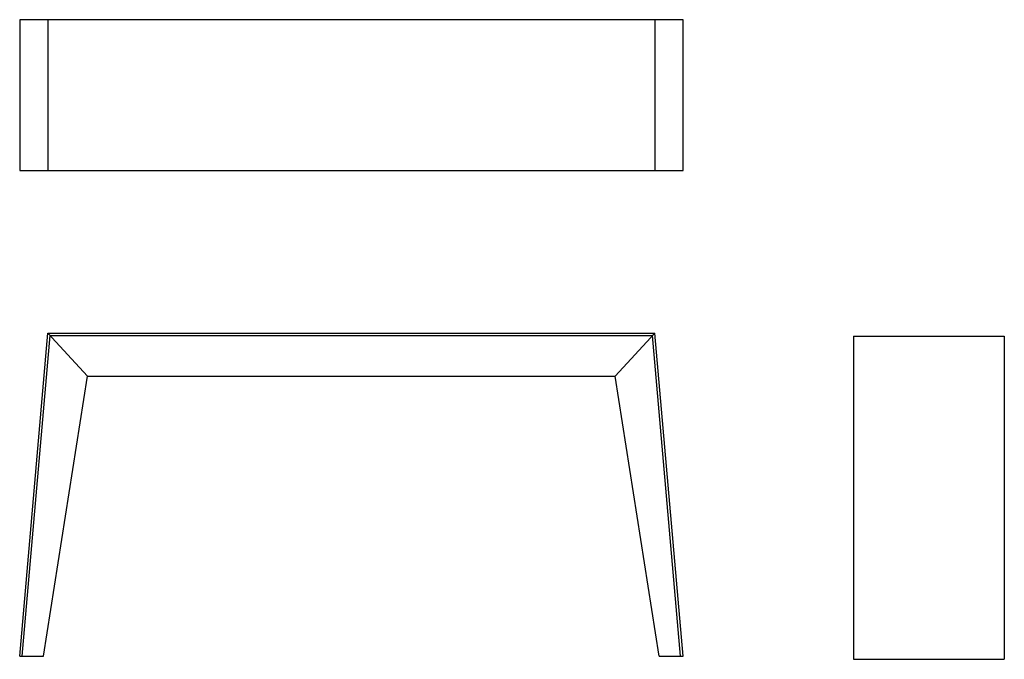
# Model space of a CAD drawing. Units: millimetres. Extents: x -105343 to -103058, y 10320 to 11805.
import ezdxf

# ---------------------------------------------------------------- set-up
doc = ezdxf.new("R2010")
doc.units = ezdxf.units.MM

# ---------------------------------------------------------------- blocks, each defined once
blk = doc.blocks.new('ygujh')
for p, q in [((-486489.9, 20237.1), (-486489.9, 19887.1)), ((-485081.1, 20237.1), (-485081.1, 19887.1))]:
    blk.add_line(p, q)
blk.add_lwpolyline([(-486555.5, 19887.1), (-485015.5, 19887.1), (-485015.5, 20237.1), (-486555.5, 20237.1)], close=True)
blk = doc.blocks.new('jhjiok')
for p, q in [((-484619.8, 19502.2), (-484269.8, 19502.2)), ((-484619.8, 19502.2), (-484619.8, 18752.2)), ((-484269.8, 19502.2), (-484269.8, 18752.2)), ((-484619.8, 18752.2), (-484269.8, 18752.2))]:
    blk.add_line(p, q)
blk = doc.blocks.new('tu')
for p, q in [((-105343.3, 10327.3), (-105277.7, 11077.3)), ((-105337.3, 10327.3), (-105272.2, 11071.3)), ((-105277.7, 11077.3), (-103868.9, 11077.3)), ((-105277.7, 11077.3), (-105186.1, 10977.3)), ((-105272.2, 11071.3), (-103874.4, 11071.3)), ((-103960.6, 10977.3), (-103868.9, 11077.3)), ((-103809.4, 10327.3), (-103874.4, 11071.3)), ((-103803.3, 10327.3), (-103868.9, 11077.3)), ((-105287.9, 10327.3), (-105186.1, 10977.3)), ((-105186.1, 10977.3), (-103960.6, 10977.3)), ((-103858.7, 10327.3), (-103960.6, 10977.3)), ((-105343.3, 10327.3), (-105287.9, 10327.3)), ((-103858.7, 10327.3), (-103803.3, 10327.3))]:
    blk.add_line(p, q)

msp = doc.modelspace()

# ---------------------------------------------------------------- block references
for name, p in [('ygujh', (381212.2, -8432.4)), ('tu', (0, 0)), ('jhjiok', (381212.2, -8432.4))]:
    msp.add_blockref(name, p)

doc.saveas('drawing.dxf')
